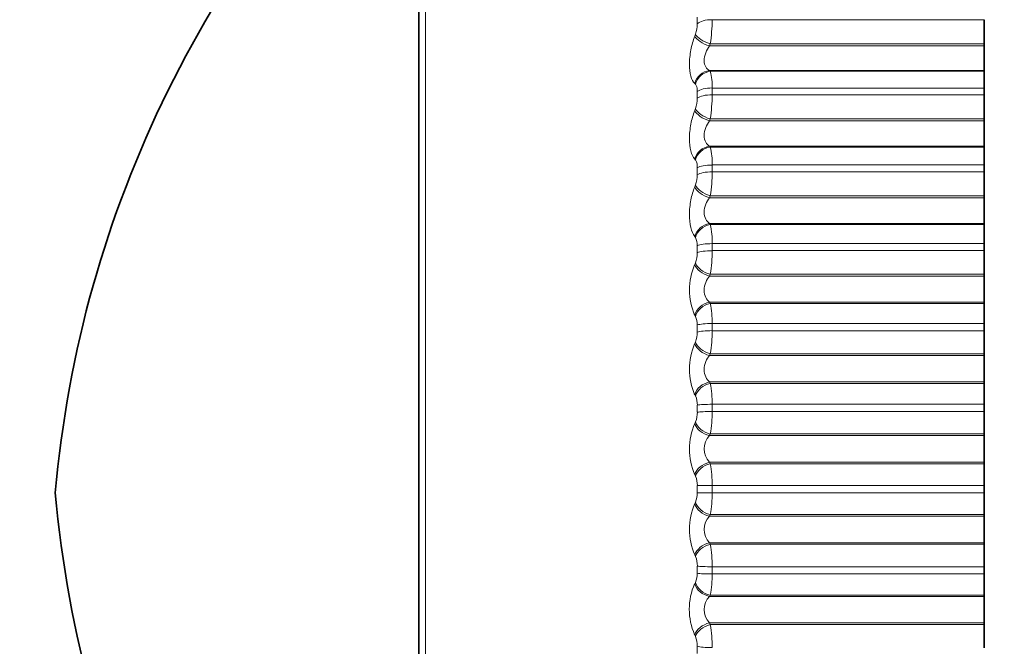
# Model space of a CAD drawing. Units: millimetres. Extents: x 0 to 795, y 0 to 1164.
# Drawn here: x 87 to 99, y 791 to 799 of the extents above; entities that cross this region are included whole.
import ezdxf
from ezdxf import colors
from ezdxf.entities.mleader import LeaderData, LeaderLine
from ezdxf.math import Vec2, Vec3

# ---------------------------------------------------------------- set-up
doc = ezdxf.new("R2010")
doc.units = ezdxf.units.MM
doc.layers.add('DV4_Défaut', color=7, linetype='Continuous')
doc.layers.add('Défaut', color=7, linetype='Continuous')

# ---------------------------------------------------------------- blocks, each defined once
blk = doc.blocks.new('_DOT')
at = {"color": 0}
blk.add_line((0, 0), (-1, 0), dxfattribs=at)
at = {"color": 0, "const_width": 0.333}
blk.add_lwpolyline([(-0.1665, 0, 1), (0.1665, 0, 1)], format="xyb", close=True, dxfattribs=at)
blk = doc.blocks.new('SE3')
at = {"layer": 'DV4_Défaut', "color": 7, "linetype": 'Continuous', "lineweight": 18}
for p, q in [((91.88, 782.843), (91.88, 802.462)), ((95.245, 798.46), (95.245, 798.54)), ((95.429, 798.51), (98.797, 798.51)), ((95.213, 798.306), (95.222, 798.331)), ((95.405, 798.211), (95.396, 798.185)), ((95.396, 798.185), (98.797, 798.185)), ((95.405, 798.211), (98.797, 798.211)), ((95.396, 797.88), (98.797, 797.88)), ((95.396, 797.88), (95.405, 797.871)), ((95.405, 797.871), (98.797, 797.871)), ((95.222, 797.711), (95.213, 797.72)), ((95.245, 797.538), (95.245, 797.621)), ((95.429, 797.664), (98.797, 797.664)), ((95.429, 797.664), (95.429, 797.58)), ((95.429, 797.58), (98.797, 797.58)), ((95.213, 797.385), (95.222, 797.41)), ((95.405, 797.282), (95.396, 797.257)), ((95.396, 797.257), (98.797, 797.257)), ((95.405, 797.282), (98.797, 797.282)), ((95.396, 796.944), (98.797, 796.944)), ((95.396, 796.944), (95.405, 796.933)), ((95.405, 796.933), (98.797, 796.933)), ((95.222, 796.772), (95.213, 796.783)), ((95.429, 796.711), (98.797, 796.711)), ((95.429, 796.711), (95.429, 796.625)), ((95.245, 796.591), (95.245, 796.676)), ((95.429, 796.625), (98.797, 796.625)), ((95.213, 796.44), (95.222, 796.464)), ((95.405, 796.33), (95.396, 796.306)), ((95.396, 796.306), (98.797, 796.306)), ((95.405, 796.33), (98.797, 796.33)), ((95.396, 795.986), (98.797, 795.986)), ((95.396, 795.986), (95.405, 795.973)), ((95.405, 795.973), (98.797, 795.973)), ((95.222, 795.813), (95.213, 795.826)), ((95.429, 795.737), (98.797, 795.737)), ((95.429, 795.737), (95.429, 795.65)), ((95.245, 795.624), (95.245, 795.711)), ((95.429, 795.65), (98.797, 795.65)), ((95.213, 795.476), (95.222, 795.499)), ((95.405, 795.358), (95.396, 795.336)), ((95.405, 795.358), (98.797, 795.358)), ((95.396, 795.336), (98.797, 795.336)), ((95.396, 795.011), (98.797, 795.011)), ((95.396, 795.011), (95.405, 794.996)), ((95.405, 794.996), (98.797, 794.996)), ((95.222, 794.837), (95.213, 794.852)), ((95.429, 794.748), (98.797, 794.748)), ((95.429, 794.748), (95.429, 794.659)), ((95.245, 794.642), (95.245, 794.73)), ((95.429, 794.659), (98.797, 794.659)), ((95.213, 794.498), (95.222, 794.519)), ((95.405, 794.373), (95.396, 794.352)), ((95.396, 794.352), (98.797, 794.352)), ((95.405, 794.373), (98.797, 794.373)), ((95.396, 794.024), (98.797, 794.024)), ((95.396, 794.024), (95.405, 794.007)), ((95.405, 794.007), (98.797, 794.007)), ((95.222, 793.85), (95.213, 793.867)), ((95.245, 793.65), (95.245, 793.738)), ((95.429, 793.748), (98.797, 793.748)), ((95.429, 793.748), (95.429, 793.658)), ((95.429, 793.658), (98.797, 793.658)), ((95.213, 793.51), (95.222, 793.53)), ((95.405, 793.38), (95.396, 793.36)), ((95.396, 793.36), (98.797, 793.36)), ((95.405, 793.38), (98.797, 793.38)), ((95.396, 793.03), (98.797, 793.03)), ((95.396, 793.03), (95.405, 793.011)), ((95.405, 793.011), (98.797, 793.011)), ((95.222, 792.857), (95.213, 792.876)), ((95.245, 792.653), (95.245, 792.741)), ((95.429, 792.742), (98.797, 792.742)), ((95.429, 792.742), (95.429, 792.653)), ((95.245, 792.653), (95.429, 792.653)), ((95.429, 792.653), (98.797, 792.653)), ((95.213, 792.518), (95.222, 792.536)), ((95.405, 792.382), (95.396, 792.364)), ((95.396, 792.364), (98.797, 792.364)), ((95.405, 792.382), (98.797, 792.382)), ((95.396, 792.034), (98.797, 792.034)), ((95.396, 792.034), (95.405, 792.014)), ((95.405, 792.014), (98.797, 792.014)), ((95.222, 791.863), (95.213, 791.883)), ((95.245, 791.655), (95.245, 791.744)), ((95.429, 791.736), (98.797, 791.736)), ((95.429, 791.736), (95.429, 791.647)), ((95.429, 791.647), (98.797, 791.647)), ((95.213, 791.526), (95.222, 791.543)), ((95.405, 791.386), (95.396, 791.369)), ((95.396, 791.369), (98.797, 791.369)), ((95.405, 791.386), (98.797, 791.386)), ((95.396, 791.041), (98.797, 791.041)), ((95.396, 791.041), (95.405, 791.02)), ((95.405, 791.02), (98.797, 791.02)), ((95.222, 790.874), (95.213, 790.895)), ((95.245, 790.663), (95.245, 790.751))]:
    blk.add_line(p, q, dxfattribs=at)
at = {"layer": 'DV4_Défaut', "color": 7, "linetype": 'Continuous', "lineweight": 35}
for p, q in [((91.797, 783.006), (91.797, 802.299)), ((98.797, 798.211), (98.797, 798.51)), ((98.797, 798.185), (98.797, 798.211)), ((98.797, 797.88), (98.797, 798.185)), ((98.797, 797.871), (98.797, 797.88)), ((98.797, 797.664), (98.797, 797.871)), ((98.797, 797.664), (98.797, 797.58)), ((98.797, 797.282), (98.797, 797.58)), ((98.797, 797.257), (98.797, 797.282)), ((98.797, 796.944), (98.797, 797.257)), ((98.797, 796.933), (98.797, 796.944)), ((98.797, 796.711), (98.797, 796.933)), ((98.797, 796.711), (98.797, 796.625)), ((98.797, 796.33), (98.797, 796.625)), ((98.797, 796.306), (98.797, 796.33)), ((98.797, 795.986), (98.797, 796.306)), ((98.797, 795.973), (98.797, 795.986)), ((98.797, 795.737), (98.797, 795.973)), ((98.797, 795.737), (98.797, 795.65)), ((98.797, 795.358), (98.797, 795.65)), ((98.797, 795.336), (98.797, 795.358)), ((98.797, 795.011), (98.797, 795.336)), ((98.797, 794.996), (98.797, 795.011)), ((98.797, 794.748), (98.797, 794.996)), ((98.797, 794.748), (98.797, 794.659)), ((98.797, 794.373), (98.797, 794.659)), ((98.797, 794.352), (98.797, 794.373)), ((98.797, 794.024), (98.797, 794.352)), ((98.797, 794.007), (98.797, 794.024)), ((98.797, 793.748), (98.797, 794.007)), ((98.797, 793.748), (98.797, 793.658)), ((98.797, 793.38), (98.797, 793.658)), ((98.797, 793.36), (98.797, 793.38)), ((98.797, 793.03), (98.797, 793.36)), ((98.797, 793.011), (98.797, 793.03)), ((98.797, 792.742), (98.797, 793.011)), ((98.797, 792.742), (98.797, 792.653)), ((98.797, 792.382), (98.797, 792.653)), ((98.797, 792.364), (98.797, 792.382)), ((98.797, 792.034), (98.797, 792.364)), ((98.797, 792.014), (98.797, 792.034)), ((98.797, 791.736), (98.797, 792.014)), ((98.797, 791.736), (98.797, 791.647)), ((98.797, 791.386), (98.797, 791.647)), ((98.797, 791.369), (98.797, 791.386)), ((98.797, 791.041), (98.797, 791.369)), ((98.797, 791.02), (98.797, 791.041)), ((98.797, 790.734), (98.797, 791.02))]:
    blk.add_line(p, q, dxfattribs=at)
for centre, start, end in [((101.243, 791.431), 132.4355, 174.9956), ((101.243, 793.874), 185.0044, 227.5645)]:
    blk.add_arc(centre, 14, start, end, dxfattribs=at)
at = {"layer": 'DV4_Défaut', "color": 7, "linetype": 'Continuous', "lineweight": 18}
for centre, radius, start, end in [((94.859, 798.463), 0.386, 340.0558, 359.4893), ((93.446, 798.516), 1.983, 351.1489, 359.8199), ((94.801, 797.697), 0.629, 356.9512, 16.0423), ((93.523, 797.581), 1.906, 350.9726, 359.965), ((94.873, 797.539), 0.372, 339.686, 359.8035), ((94.67, 796.742), 0.76, 357.616, 14.5163), ((95.086, 796.689), 0.16, 355.4813, 31.5867), ((94.89, 796.59), 0.355, 339.2057, 0.1246), ((93.616, 796.621), 1.813, 350.7444, 0.1152), ((94.533, 795.766), 0.897, 358.1238, 13.3083), ((95.06, 795.722), 0.185, 356.3946, 29.1825), ((94.909, 795.621), 0.336, 338.6023, 0.4612), ((93.722, 795.642), 1.707, 350.4579, 0.2749), ((95.939, 795.164), 0.791, 156.7555, 203.2445), ((94.392, 794.774), 1.037, 358.5232, 12.3369), ((95.034, 794.74), 0.211, 357.1387, 27.2149), ((94.931, 794.637), 0.314, 337.8596, 0.8226), ((93.839, 794.647), 1.59, 350.1047, 0.4492), ((95.951, 794.182), 0.803, 156.8631, 203.1369), ((94.251, 793.771), 1.178, 358.8457, 11.5469), ((95.008, 793.748), 0.238, 357.7573, 25.5931), ((94.955, 793.644), 0.291, 336.9562, 1.22), ((93.966, 793.642), 1.463, 349.6736, 0.6442), ((95.953, 793.193), 0.805, 156.8153, 203.1847), ((95.569, 793.195), 0.239, 136.3448, 223.6552), ((94.112, 792.762), 1.317, 359.1127, 10.8995), ((94.982, 792.749), 0.264, 358.2824, 24.2506), ((94.979, 792.645), 0.266, 335.8642, 1.6674), ((94.1, 792.632), 1.329, 349.1498, 0.868), ((95.946, 792.2), 0.799, 156.6114, 203.3886), ((95.569, 792.199), 0.239, 136.3565, 223.6435), ((93.977, 791.753), 1.452, 359.3394, 10.3667), ((94.957, 791.75), 0.289, 358.7377, 23.1375), ((95.005, 791.646), 0.24, 334.5473, 2.182), ((94.239, 791.623), 1.19, 348.5133, 1.1312), ((95.93, 791.21), 0.784, 156.2446, 203.7554), ((95.566, 791.205), 0.237, 136.108, 223.892), ((93.849, 790.747), 1.58, 359.5365, 9.9282), ((94.933, 790.756), 0.312, 359.1413, 22.2163)]:
    blk.add_arc(centre, radius, start, end, dxfattribs=at)
for centre, major_axis, ratio, start_param, end_param in [((95.429, 798.427), (-0.2, 0), 0.415415, 4.712389, 5.875458), ((95.396, 798.273), (0.187, -0.07), 0.415402, 3.559418, 4.867512), ((95.405, 798.299), (0.187, -0.07), 0.415627, 3.556826, 4.866788), ((95.396, 797.691), (0.137, 0.145), 0.89764, 0.810592, 2.118686), ((95.405, 797.681), (0.138, 0.145), 0.898126, 0.812966, 2.122927), ((95.429, 797.593), (0.2, 0), 0.3554, 1.570796, 2.733865), ((95.429, 797.51), (-0.2, 0), 0.349464, 4.712389, 5.875458), ((95.396, 797.358), (0.186, -0.073), 0.475076, 3.587985, 4.896079), ((95.405, 797.382), (0.186, -0.073), 0.475333, 3.585266, 4.895227), ((95.396, 796.759), (0.15, 0.132), 0.873769, 0.917459, 2.225553), ((95.405, 796.748), (0.151, 0.131), 0.874242, 0.919752, 2.229713), ((95.429, 796.653), (-0.2, 0), 0.287813, 4.712389, 5.875458), ((95.429, 796.569), (-0.2, 0), 0.281733, 4.712389, 5.875458), ((95.405, 796.442), (0.185, -0.075), 0.532616, 3.615828, 4.92579), ((95.396, 796.418), (0.185, -0.076), 0.532328, 3.618682, 4.926776), ((95.396, 795.807), (0.16, 0.12), 0.845446, 1.005596, 2.31369), ((95.405, 795.794), (0.16, 0.12), 0.845904, 1.007744, 2.317706), ((95.429, 795.693), (-0.2, 0), 0.218759, 4.712389, 5.875458), ((95.429, 795.607), (-0.2, 0), 0.212565, 4.712389, 5.875458), ((95.405, 795.482), (0.184, -0.079), 0.587186, 3.649048, 4.95901), ((95.396, 795.46), (0.184, -0.079), 0.586868, 3.652043, 4.960138), ((95.396, 794.839), (0.167, 0.11), 0.812815, 1.079152, 2.387246), ((95.405, 794.824), (0.167, 0.11), 0.813255, 1.081127, 2.391089), ((95.429, 794.718), (-0.2, 0), 0.14859, 4.712389, 5.875458), ((95.429, 794.631), (-0.2, 0), 0.142315, 4.712389, 5.875458), ((95.405, 794.508), (0.182, -0.083), 0.638764, 3.685592, 4.995554), ((95.396, 794.487), (0.182, -0.083), 0.638418, 3.688737, 4.996832), ((95.396, 793.86), (0.172, 0.102), 0.776041, 1.141423, 2.449517), ((95.405, 793.843), (0.172, 0.101), 0.776461, 1.143219, 2.453181), ((95.429, 793.732), (-0.2, 0), 0.077664, 4.712389, 5.875458), ((95.429, 793.644), (-0.2, 0), 0.071339, 4.712389, 5.875458), ((95.405, 793.525), (0.18, -0.088), 0.687086, 3.726307, 5.036268), ((95.396, 793.505), (0.18, -0.088), 0.686714, 3.729611, 5.037705), ((95.396, 792.874), (0.176, 0.095), 0.735314, 1.194937, 2.503031), ((95.405, 792.856), (0.176, 0.094), 0.735712, 1.196557, 2.506519), ((95.429, 792.741), (-0.2, 0), 0.006343, 4.712389, 5.875458), ((95.396, 792.518), (-0.177, 0.094), 0.731511, 0.634162, 1.942257), ((95.405, 792.537), (-0.177, 0.094), 0.731907, 0.63069, 1.940652), ((95.396, 791.888), (-0.179, -0.089), 0.690839, 4.383205, 5.691299), ((95.405, 791.868), (-0.179, -0.088), 0.691213, 4.384657, 5.694618), ((95.429, 791.749), (-0.2, 0), 0.065011, 0.407728, 1.570796), ((95.429, 791.661), (-0.2, 0), 0.071339, 0.407728, 1.570796), ((95.396, 791.533), (-0.173, 0.101), 0.772581, 0.686999, 1.995094), ((95.405, 791.549), (-0.173, 0.101), 0.772999, 0.683351, 1.993313), ((95.396, 790.905), (-0.182, -0.084), 0.642844, 4.424499, 5.732593), ((95.405, 790.884), (-0.182, -0.083), 0.643192, 4.42579, 5.735752), ((95.429, 790.762), (-0.2, 0), 0.136034, 0.407728, 1.570796)]:
    blk.add_ellipse(centre, major_axis=major_axis, ratio=ratio, start_param=start_param, end_param=end_param, dxfattribs=at)
for points, knots in [([(95.213, 797.72), (95.174, 797.759), (95.148, 797.847), (95.148, 798.014), (95.154, 798.075), (95.177, 798.195), (95.193, 798.253), (95.213, 798.306)], [0, 0, 0, 0, 0.5, 0.5, 0.75, 0.75, 1, 1, 1, 1]), ([(95.396, 798.185), (95.377, 798.16), (95.361, 798.131), (95.337, 798.068), (95.33, 798.034), (95.33, 797.973), (95.337, 797.945), (95.361, 797.904), (95.377, 797.889), (95.396, 797.88)], [0, 0, 0, 0, 0.25, 0.25, 0.5, 0.5, 0.75, 0.75, 1, 1, 1, 1]), ([(95.245, 797.621), (95.245, 797.636), (95.244, 797.65), (95.242, 797.662), (95.24, 797.674), (95.237, 797.685), (95.233, 797.694), (95.23, 797.701), (95.226, 797.706), (95.222, 797.711)], [0, 0, 0, 0, 0.354527, 0.354527, 0.354527, 0.706578, 0.706578, 0.706578, 1, 1, 1, 1]), ([(95.213, 796.783), (95.174, 796.83), (95.148, 796.925), (95.148, 797.096), (95.154, 797.158), (95.177, 797.278), (95.193, 797.334), (95.213, 797.385)], [0, 0, 0, 0, 0.5, 0.5, 0.75, 0.75, 1, 1, 1, 1]), ([(95.396, 797.257), (95.377, 797.233), (95.361, 797.205), (95.337, 797.142), (95.33, 797.108), (95.33, 797.045), (95.337, 797.016), (95.361, 796.971), (95.377, 796.955), (95.396, 796.944)], [0, 0, 0, 0, 0.25, 0.25, 0.5, 0.5, 0.75, 0.75, 1, 1, 1, 1]), ([(95.213, 795.826), (95.174, 795.879), (95.148, 795.981), (95.148, 796.156), (95.154, 796.218), (95.177, 796.337), (95.193, 796.392), (95.213, 796.44)], [0, 0, 0, 0, 0.5, 0.5, 0.75, 0.75, 1, 1, 1, 1]), ([(95.396, 796.306), (95.377, 796.282), (95.361, 796.255), (95.337, 796.193), (95.33, 796.159), (95.33, 796.095), (95.337, 796.065), (95.361, 796.017), (95.377, 795.999), (95.396, 795.986)], [0, 0, 0, 0, 0.25, 0.25, 0.5, 0.5, 0.75, 0.75, 1, 1, 1, 1]), ([(95.396, 795.336), (95.377, 795.314), (95.361, 795.287), (95.337, 795.226), (95.33, 795.192), (95.33, 795.127), (95.337, 795.096), (95.361, 795.045), (95.377, 795.025), (95.396, 795.011)], [0, 0, 0, 0, 0.25, 0.25, 0.5, 0.5, 0.75, 0.75, 1, 1, 1, 1]), ([(95.396, 794.352), (95.377, 794.331), (95.361, 794.306), (95.337, 794.246), (95.33, 794.213), (95.33, 794.146), (95.337, 794.114), (95.361, 794.061), (95.377, 794.04), (95.396, 794.024)], [0, 0, 0, 0, 0.25, 0.25, 0.5, 0.5, 0.75, 0.75, 1, 1, 1, 1])]:
    blk.add_open_spline(points, degree=3, knots=knots, dxfattribs=at)

msp = doc.modelspace()

# ---------------------------------------------------------------- block references
at = {"layer": 'Défaut'}
msp.add_blockref('SE3', (0, 0), dxfattribs=at)

# ---------------------------------------------------------------- leaders
at = {"layer": 'Défaut', "color": 7, "linetype": 'Continuous', "lineweight": 18}
ml = msp.add_multileader_mtext('Standard', dxfattribs=at)
ml.set_content('{\\pxsm0.9;\\fSolid Edge ISO|b1||i0||c0|p34;\\W1.;20/07/2023\\P}', color=256)
ml.set_leader_properties()
ml.set_arrow_properties(name='DOT')
ml.build(insert=Vec2(0, 0))
ml.multileader.update_dxf_attribs({"leader_type": 0, "dogleg_length": 0, "arrow_head_size": 12})
ctx = ml.context
ctx.base_point, ctx.char_height, ctx.arrow_head_size, ctx.landing_gap_size = Vec3(656.602, 1156.973), 12, 12, 4.2
notes = []
notes.append((ctx, [(0, (0, 0, 0), (0, 0), (1, 0), 1, [])]))
ctx.mtext.insert = Vec3(658.602, 1163.093)
ml = msp.add_multileader_mtext('Standard', dxfattribs=at)
ml.set_content('{\\pxsm0.9;\\fArial|b1||i0||c0|p34;\\W1.;5500BE\\P}', color=256)
ml.set_leader_properties()
ml.set_arrow_properties(name='DOT')
ml.build(insert=Vec2(0, 0))
ml.multileader.update_dxf_attribs({"leader_type": 0, "dogleg_length": 0, "arrow_head_size": 12})
ctx = ml.context
ctx.base_point, ctx.char_height, ctx.arrow_head_size, ctx.landing_gap_size = Vec3(36.854, 1136.92), 12, 12, 4.2
notes.append((ctx, [(0, (0, 0, 0), (0, 0), (1, 0), 1, [])]))
ctx.mtext.insert = Vec3(38.854, 1143.022)
for ctx, leaders in notes:
    for number, flags, end, landing, length, lines in leaders:
        leader = LeaderData()
        leader.index, (leader.has_last_leader_line, leader.has_dogleg_vector, leader.attachment_direction) = number, flags
        leader.last_leader_point, leader.dogleg_vector, leader.dogleg_length = Vec3(end), Vec3(landing), length
        for number, points, colour, breaks in lines:
            line = LeaderLine()
            line.index, line.vertices, line.color, line.breaks = number, Vec3.list(points), colors.encode_raw_color(colour), breaks
            leader.lines.append(line)
        ctx.leaders.append(leader)

doc.saveas('drawing.dxf')
